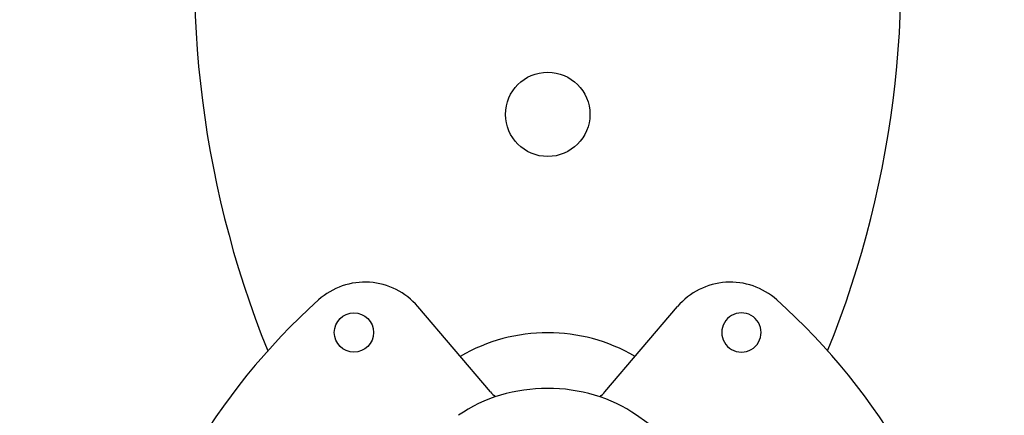
# Model space of a CAD drawing. Units: millimetres. Extents: x -3469 to 3469, y -3028 to 3028.
# Drawn here: x -827 to 24, y 281 to 624 of the extents above; entities that cross this region are included whole.
import ezdxf

# ---------------------------------------------------------------- set-up
doc = ezdxf.new("R2010")
doc.units = ezdxf.units.MM
doc.header["$LTSCALE"] = 20
doc.linetypes.add('HIDDEN', pattern=[9.525, 6.35, -3.175])
doc.layers.add('2d', color=230, linetype='Continuous')
doc.layers.add('AS-Safetyzone', color=5, linetype='HIDDEN')

msp = doc.modelspace()

# ---------------------------------------------------------------- linework, layer by layer
at = {"layer": '2d'}
for p, q in [((-419.8, 301.81), (-482.68, 375.56)), ((-320.87, 301.81), (-258, 375.56))]:
    msp.add_line(p, q, dxfattribs=at)
for centre, radius in [((-370.34, 541.87), 36.5), ((-537.84, 353.09), 17)]:
    msp.add_circle(centre, radius, dxfattribs=at)
for centre, radius, start, end in [((199.08, 664.46), 875, 139.84662, 201.96495), ((-939.76, 664.46), 875, 338.03505, 40.15338), ((-528.34, 336.64), 60, 40.44592, 131.95259), ((-212.34, 336.64), 60, 48.04741, 139.55408), ((-187.39, -42.65), 570, 131.95259, 168.04741), ((-553.28, -42.65), 570, 11.95259, 48.04741), ((-202.84, 353.09), 17, 90.06152, 270.12202), ((-202.82, 353.09), 17, 270.06152, 90.122), ((-370.34, 202.87), 150, 59.74628, 120.25372), ((-370.34, 343.98), 65, 220.44592, 225.78431), ((-370.34, 343.98), 65, 314.16505, 319.55408)]:
    msp.add_arc(centre, radius, start, end, dxfattribs=at)
for centre, major_axis, start_param, end_param in [((-370.42, 214.08), (-115, 0), -2.303484, -0.837187), ((-694.82, -70.03), (600, 0), 0.210011, 0.838109)]:
    msp.add_ellipse(centre, major_axis=major_axis, ratio=0.788011, start_param=start_param, end_param=end_param, dxfattribs=at)
at = {"layer": 'AS-Safetyzone', "flags": 128}
msp.add_lwpolyline([(325.44, 2830.04, -0.461607), (2120.95, 1299.61, -0.086649), (2029.23, 774.34, -0.539825), (3251.02, -1652.54), (2926.02, -2215.45, -0.579853), (105.38, -2204.88, 0.13356), (-5.54, -2093.12), (-342.35, -1898.66, 0.337455), (-702.95, -1944.82, -1.259967), (-2355.07, 754.89, 0.284839), (-2152.44, 997.58, -0.002198), (-2149.42, 1018.24, -0.625936)], format="xyb", close=True, dxfattribs=at)

doc.saveas('drawing.dxf')
